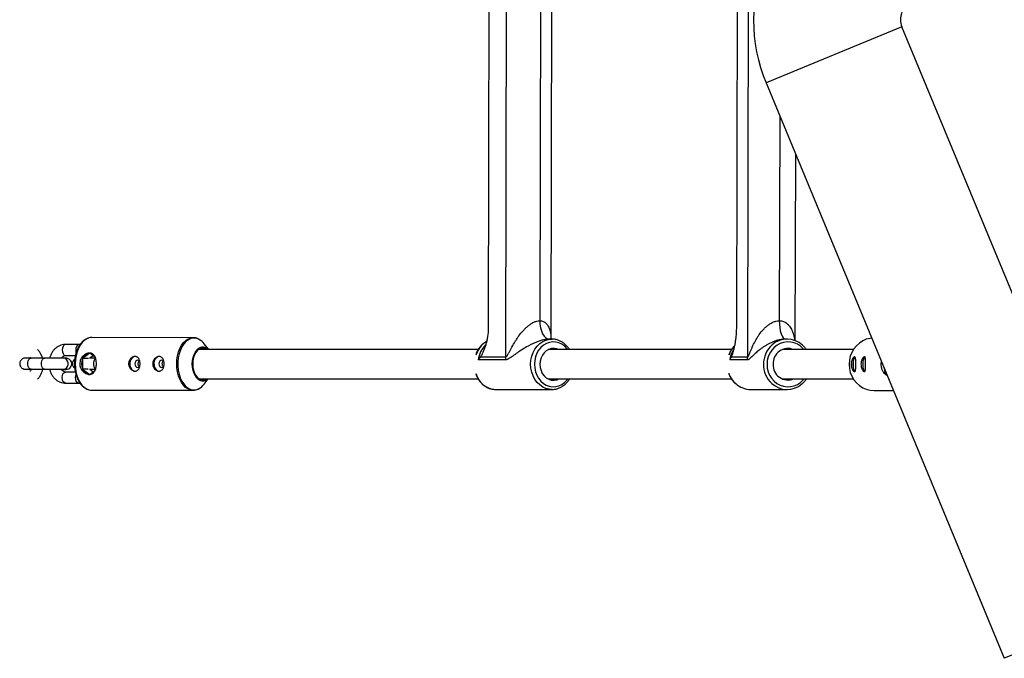
# Model space of a CAD drawing. Units: millimetres. Extents: x -3125 to 3095, y -2844 to 2845.
# Drawn here: x -1858 to -1322, y -347 to 0 of the extents above; entities that cross this region are included whole.
import ezdxf

# ---------------------------------------------------------------- set-up
doc = ezdxf.new("R2010")
doc.units = ezdxf.units.MM

msp = doc.modelspace()

# ---------------------------------------------------------------- linework, layer by layer
at = {"color": 7, "linetype": 'Continuous', "lineweight": 25}
for p, q in [((-1592.97, -183.41), (-1592.26, 183.47)), ((-1461.32, -183.41), (-1460.52, 183.47)), ((-1568.32, -173.68), (-1567.65, 173.52)), ((-1601.89, 167.94), (-1602.54, -167.89)), ((-1466.76, 167.94), (-1467.49, -167.89)), ((-1573.88, 163.8), (-1574.52, -163.8)), ((-1377.39, -3.83), (-1451.3, -34.44)), ((-1252.85, -304.51), (-1377.39, -3.83)), ((-1451.3, -34.44), (-1321.64, -347.48)), ((-1435.43, -174.65), (-1435.2, -73.31)), ((-1825.3, -176.74), (-1832.58, -176.72)), ((-1763.13, -173.03), (-1818.36, -172.95)), ((-1754.68, -179.5), (-1757.14, -176.34)), ((-1567.89, -173.8), (-1569.22, -173.8)), ((-1567.89, -173.8), (-1567.73, -173.8)), ((-1439.88, -173.8), (-1440.74, -173.8)), ((-1819.37, -181.4), (-1823.29, -184.29)), ((-1816.62, -183.45), (-1819.37, -181.4)), ((-1607.86, -179.5), (-1760.31, -179.5)), ((-1469.95, -179.5), (-1569.86, -179.5)), ((-1403.81, -179.5), (-1442.44, -179.5)), ((-1844.04, -184.18), (-1851.39, -184.17)), ((-1833.57, -184.22), (-1833.58, -184.22)), ((-1832.6, -182.72), (-1827.22, -182.73)), ((-1823.29, -184.29), (-1823.32, -190.09)), ((-1820.17, -184.32), (-1823.29, -184.29)), ((-1816.27, -184.23), (-1819.56, -184.22)), ((-1817.48, -182.81), (-1819.4, -184.22)), ((-1816.29, -184.16), (-1816.44, -184.23)), ((-1593.1, -185.13), (-1608.04, -185.13)), ((-1606.71, -183.42), (-1592.97, -183.41)), ((-1461.47, -185.13), (-1471.12, -185.13)), ((-1470.21, -183.42), (-1461.32, -183.41)), ((-1851.4, -190.17), (-1844.05, -190.18)), ((-1833.63, -190.22), (-1833.61, -190.22)), ((-1827.23, -191.73), (-1832.66, -191.72)), ((-1823.32, -190.09), (-1819.41, -193)), ((-1820.2, -190.12), (-1823.32, -190.09)), ((-1819.57, -190.22), (-1816.33, -190.23)), ((-1819.42, -190.22), (-1817.54, -191.62)), ((-1819.41, -193), (-1816.57, -190.9)), ((-1816.47, -190.23), (-1816.34, -190.28)), ((-1832.67, -197.72), (-1825.39, -197.74)), ((-1825.39, -197.74), (-1824.79, -197.7)), ((-1759.86, -195.5), (-1607.94, -195.5)), ((-1757.18, -198.34), (-1754.95, -195.5)), ((-1569.86, -195.5), (-1470.03, -195.5)), ((-1442.44, -195.5), (-1403.81, -195.5)), ((-1818.41, -201.55), (-1763.18, -201.63)), ((-1598.45, -201.21), (-1567.88, -201.2)), ((-1567.88, -201.2), (-1568.5, -201.18)), ((-1459.63, -201.21), (-1439.87, -201.2)), ((-1392.55, -201.8), (-1381.98, -201.8)), ((-1279.62, -330.07), (-1321.64, -347.48))]:
    msp.add_line(p, q, dxfattribs=at)
at = {"color": 8, "linetype": 'Continuous', "lineweight": 25}
msp.add_line((-1443.9, -52.33), (-1444.14, -163.8), dxfattribs=at)
at = {"color": 7, "linetype": 'Continuous', "lineweight": 25, "flags": 128}
for points in [[(-1574.52, -163.8), (-1574.42, -165.75), (-1574.12, -167.63), (-1573.63, -169.36), (-1572.97, -170.87), (-1572.16, -172.12), (-1571.24, -173.04), (-1570.23, -173.61), (-1569.19, -173.8)], [(-1444.14, -163.8), (-1444.08, -165.75), (-1443.89, -167.63), (-1443.57, -169.36), (-1443.14, -170.87), (-1442.62, -172.12), (-1442.03, -173.04), (-1441.38, -173.61), (-1440.71, -173.8)], [(-1393.8, -173.26), (-1394.68, -173.38), (-1396.75, -173.9), (-1398.72, -174.76), (-1400.54, -175.93), (-1402.16, -177.39), (-1403.54, -179.09), (-1404.65, -181.01), (-1405.47, -183.08), (-1405.97, -185.26), (-1406.13, -187.5), (-1405.97, -189.74), (-1405.47, -191.92), (-1404.65, -193.99), (-1403.54, -195.91), (-1402.16, -197.61), (-1400.54, -199.07), (-1398.72, -200.24), (-1396.75, -201.1), (-1394.68, -201.62), (-1392.55, -201.8)], [(-1755.59, -179.5), (-1756.56, -178.93), (-1757.65, -178.66), (-1758.75, -178.74), (-1759.82, -179.17), (-1760.81, -179.94), (-1761.69, -181.01), (-1762.41, -182.34), (-1762.95, -183.87), (-1763.29, -185.55), (-1763.41, -187.3)], [(-1564.3, -179.5), (-1565.23, -179.13), (-1566.69, -178.86), (-1568.17, -178.95), (-1569.6, -179.38), (-1570.93, -180.15), (-1572.11, -181.22), (-1573.07, -182.54), (-1573.79, -184.07), (-1574.24, -185.74), (-1574.39, -187.48)], [(-1834.84, -190.25), (-1834.73, -190.25), (-1833.69, -190.25), (-1832.89, -190.25), (-1832.37, -190.25), (-1832.2, -190.24), (-1832.08, -190.24), (-1831.99, -190.23), (-1831.87, -190.22), (-1831.51, -190.16), (-1830.8, -189.89), (-1830.27, -189.53), (-1829.69, -188.88), (-1829.33, -188.09), (-1829.21, -187.18), (-1829.38, -186.24), (-1829.74, -185.53), (-1830.2, -185.02), (-1830.68, -184.66), (-1831.14, -184.44), (-1831.54, -184.32), (-1831.83, -184.27), (-1831.96, -184.25), (-1832.03, -184.25), (-1832.09, -184.24), (-1832.16, -184.24), (-1832.33, -184.24), (-1832.81, -184.23), (-1833.57, -184.22), (-1833.57, -184.22)], [(-1794.51, -183.24), (-1795.43, -183.41), (-1796.27, -183.93), (-1796.95, -184.74), (-1797.42, -185.77), (-1797.63, -186.93), (-1797.57, -188.12), (-1797.23, -189.23), (-1796.66, -190.17), (-1795.89, -190.84), (-1795, -191.19), (-1794.55, -191.24)], [(-1794.51, -183.29), (-1795.42, -183.46), (-1796.25, -183.97), (-1796.92, -184.77), (-1797.39, -185.79), (-1797.59, -186.94), (-1797.53, -188.11), (-1797.2, -189.21), (-1796.63, -190.13), (-1795.87, -190.79), (-1795, -191.14), (-1794.31, -191.18)], [(-1793.3, -185.25), (-1793.89, -185.4), (-1794.4, -185.83), (-1794.74, -186.48), (-1794.86, -187.24), (-1794.75, -188.01), (-1794.41, -188.66), (-1793.91, -189.09), (-1793.31, -189.25), (-1792.71, -189.09), (-1792.21, -188.66), (-1792.2, -188.66)], [(-1792.2, -185.83), (-1792.7, -185.4), (-1793.3, -185.25)], [(-1781.41, -183.26), (-1782.33, -183.43), (-1783.17, -183.95), (-1783.86, -184.76), (-1784.33, -185.79), (-1784.54, -186.95), (-1784.47, -188.14), (-1784.14, -189.25), (-1783.56, -190.19), (-1782.8, -190.86), (-1781.91, -191.21), (-1781.46, -191.26)], [(-1781.41, -183.31), (-1782.32, -183.48), (-1783.15, -183.99), (-1783.83, -184.79), (-1784.29, -185.81), (-1784.5, -186.96), (-1784.43, -188.13), (-1784.1, -189.23), (-1783.53, -190.15), (-1782.78, -190.81), (-1781.9, -191.16), (-1781.22, -191.2)], [(-1780.2, -185.27), (-1780.8, -185.42), (-1781.3, -185.85), (-1781.64, -186.5), (-1781.77, -187.26), (-1781.65, -188.03), (-1781.32, -188.68), (-1780.81, -189.11), (-1780.22, -189.27), (-1779.62, -189.11), (-1779.11, -188.68), (-1779.11, -188.68)], [(-1779.1, -185.85), (-1779.6, -185.42), (-1780.2, -185.27)], [(-1763.41, -187.3), (-1763.3, -189.05), (-1762.98, -190.74), (-1762.45, -192.28), (-1761.73, -193.62), (-1760.87, -194.7), (-1759.88, -195.49), (-1758.81, -195.94), (-1757.71, -196.03), (-1756.62, -195.77), (-1756.07, -195.5)], [(-1574.39, -187.48), (-1574.25, -189.22), (-1573.81, -190.89), (-1573.09, -192.42), (-1572.13, -193.75), (-1570.96, -194.83), (-1569.64, -195.6), (-1568.2, -196.05), (-1566.73, -196.14), (-1565.26, -195.88), (-1564.3, -195.5)], [(-1402.76, -183.5), (-1403.04, -183.6), (-1403.39, -184.04), (-1403.68, -184.78), (-1403.89, -185.76), (-1404, -186.9), (-1404, -188.1), (-1403.89, -189.24), (-1403.68, -190.22), (-1403.39, -190.96), (-1403.17, -191.28)], [(-1402.91, -183.58), (-1403.03, -183.65), (-1403.38, -184.08), (-1403.67, -184.81), (-1403.87, -185.79), (-1403.98, -186.91), (-1403.98, -188.09), (-1403.87, -189.21), (-1403.67, -190.19), (-1403.38, -190.92), (-1403.03, -191.35), (-1402.89, -191.43)], [(-1397.45, -183.5), (-1397.72, -183.6), (-1398.07, -184.04), (-1398.36, -184.78), (-1398.57, -185.76), (-1398.68, -186.9), (-1398.68, -188.1), (-1398.57, -189.24), (-1398.36, -190.22), (-1398.07, -190.96), (-1397.86, -191.28)], [(-1397.6, -183.58), (-1397.72, -183.65), (-1398.06, -184.08), (-1398.35, -184.81), (-1398.56, -185.79), (-1398.67, -186.91), (-1398.67, -188.09), (-1398.56, -189.21), (-1398.35, -190.19), (-1398.06, -190.92), (-1397.72, -191.35), (-1397.58, -191.43)], [(-1387.12, -189.39), (-1387.09, -189.67), (-1386.87, -190.97), (-1386.55, -192.05), (-1386.16, -192.84), (-1385.72, -193.3), (-1385.47, -193.39)], [(-1386.57, -190.73), (-1386.28, -191.58), (-1386.02, -192.06)]]:
    msp.add_lwpolyline(points, dxfattribs=at)
at = {"color": 8, "linetype": 'Continuous', "lineweight": 25, "flags": 128}
for points in [[(-1832.58, -176.72), (-1832.88, -176.76), (-1833.46, -177.11), (-1833.94, -177.78), (-1834.25, -178.68), (-1834.36, -179.7)], [(-1818.36, -172.95), (-1819.73, -173.11), (-1821.1, -173.63), (-1822.4, -174.48), (-1823.61, -175.64), (-1824.68, -177.09), (-1825.6, -178.79), (-1826.34, -180.7), (-1826.89, -182.77), (-1827.23, -184.95), (-1827.34, -187.18), (-1827.24, -189.42), (-1826.92, -191.6), (-1826.39, -193.68), (-1825.67, -195.6), (-1824.76, -197.31), (-1823.7, -198.78), (-1822.5, -199.96), (-1821.21, -200.83), (-1819.84, -201.36), (-1818.44, -201.55), (-1818.41, -201.55)], [(-1825.3, -176.74), (-1825.6, -176.78), (-1826.18, -177.13), (-1826.65, -177.8), (-1826.97, -178.7), (-1827.08, -179.72)], [(-1772.11, -187.27), (-1771.99, -185.03), (-1771.66, -182.85), (-1771.11, -180.78), (-1770.37, -178.87), (-1769.45, -177.17), (-1768.37, -175.73), (-1767.17, -174.56), (-1765.87, -173.71), (-1764.5, -173.2), (-1763.17, -173.03)], [(-1760.17, -173.82), (-1761.56, -173.36), (-1762.98, -173.25), (-1764.39, -173.52), (-1765.75, -174.14), (-1767.04, -175.1), (-1768.21, -176.38), (-1769.25, -177.94), (-1770.11, -179.75), (-1770.77, -181.75), (-1771.23, -183.9), (-1771.47, -186.14), (-1771.48, -188.4), (-1771.26, -190.64), (-1770.82, -192.8), (-1770.16, -194.81), (-1769.32, -196.63), (-1768.3, -198.21), (-1767.14, -199.5), (-1765.86, -200.48), (-1764.49, -201.13), (-1763.09, -201.41), (-1761.67, -201.33), (-1760.27, -200.89), (-1760.11, -200.81)], [(-1579.46, -187.47), (-1579.31, -185.27), (-1578.86, -183.13), (-1578.12, -181.1), (-1577.12, -179.24), (-1575.88, -177.6), (-1574.44, -176.21), (-1572.82, -175.11), (-1571.08, -174.33), (-1569.25, -173.9), (-1567.89, -173.8)], [(-1559.3, -179.5), (-1559.62, -179.08), (-1560.93, -177.71), (-1562.42, -176.62), (-1564.04, -175.84), (-1565.75, -175.4), (-1567.49, -175.31), (-1569.23, -175.57), (-1570.9, -176.17), (-1572.47, -177.1), (-1573.88, -178.32), (-1575.09, -179.81), (-1576.07, -181.52), (-1576.8, -183.41), (-1577.24, -185.41), (-1577.39, -187.47)], [(-1430.71, -179.5), (-1431.07, -179.08), (-1432.53, -177.71), (-1434.18, -176.62), (-1435.98, -175.84), (-1437.87, -175.4), (-1439.81, -175.31), (-1441.74, -175.57), (-1443.6, -176.17), (-1445.33, -177.1), (-1446.9, -178.32), (-1448.24, -179.81), (-1449.34, -181.52), (-1450.14, -183.41), (-1450.63, -185.41), (-1450.8, -187.47)], [(-1834.36, -179.7), (-1834.26, -180.73), (-1833.96, -181.64), (-1833.49, -182.31), (-1832.91, -182.67), (-1832.6, -182.72)], [(-1827.08, -179.72), (-1826.98, -180.75), (-1826.85, -181.23)], [(-1760.47, -195.55), (-1761.06, -195), (-1761.93, -193.84), (-1762.64, -192.44), (-1763.17, -190.84), (-1763.49, -189.1), (-1763.6, -187.3), (-1763.48, -185.5), (-1763.14, -183.77), (-1762.6, -182.17), (-1761.88, -180.78), (-1761, -179.64), (-1760.56, -179.22)], [(-1851.4, -190.17), (-1851.41, -190.17), (-1852, -189.98), (-1852.52, -189.45), (-1852.91, -188.65), (-1853.11, -187.67), (-1853.11, -186.63), (-1852.9, -185.65), (-1852.51, -184.86), (-1851.98, -184.34), (-1851.39, -184.17), (-1851.39, -184.17)], [(-1844.05, -190.18), (-1844.06, -190.18), (-1844.65, -189.99), (-1845.17, -189.47), (-1845.56, -188.67), (-1845.76, -187.69), (-1845.75, -186.64), (-1845.54, -185.67), (-1845.15, -184.87), (-1844.63, -184.35), (-1844.03, -184.18), (-1844.03, -184.18)], [(-1833.63, -190.22), (-1833.61, -190.22), (-1832.78, -190.04), (-1832.04, -189.52), (-1831.49, -188.73), (-1831.2, -187.75), (-1831.19, -186.71), (-1831.48, -185.73), (-1832.02, -184.93), (-1832.75, -184.41), (-1833.59, -184.22), (-1833.59, -184.22)], [(-1833.61, -190.22), (-1833.6, -190.22), (-1832.76, -190.04), (-1832.03, -189.52), (-1831.48, -188.73), (-1831.18, -187.75), (-1831.18, -186.71), (-1831.47, -185.73), (-1832.01, -184.93), (-1832.74, -184.41), (-1833.58, -184.22), (-1833.58, -184.22)], [(-1816.23, -184.39), (-1816.25, -184.4), (-1816.79, -184.92), (-1817.2, -185.72), (-1817.42, -186.69), (-1817.42, -187.73), (-1817.21, -188.72), (-1816.81, -189.52), (-1816.27, -190.04), (-1816.27, -190.04)], [(-1763.14, -201.63), (-1763.21, -201.63), (-1764.61, -201.45), (-1765.97, -200.91), (-1767.27, -200.04), (-1768.46, -198.86), (-1769.53, -197.4), (-1770.43, -195.68), (-1771.16, -193.77), (-1771.69, -191.69), (-1772.01, -189.5), (-1772.11, -187.27)], [(-1568.5, -201.18), (-1569.3, -201.1), (-1571.13, -200.65), (-1572.87, -199.86), (-1574.48, -198.76), (-1575.92, -197.36), (-1577.16, -195.7), (-1578.15, -193.84), (-1578.87, -191.81), (-1579.32, -189.66), (-1579.46, -187.47)], [(-1577.39, -187.47), (-1577.25, -189.53), (-1576.81, -191.54), (-1576.09, -193.42), (-1575.12, -195.14), (-1573.91, -196.64), (-1572.51, -197.87), (-1570.95, -198.81), (-1569.28, -199.42), (-1567.54, -199.69), (-1565.79, -199.6), (-1564.08, -199.17), (-1562.46, -198.41), (-1560.97, -197.33), (-1559.65, -195.96), (-1559.3, -195.5)], [(-1450.8, -187.47), (-1450.64, -189.53), (-1450.16, -191.54), (-1449.36, -193.42), (-1448.28, -195.14), (-1446.94, -196.64), (-1445.38, -197.87), (-1443.65, -198.81), (-1441.79, -199.42), (-1439.87, -199.69), (-1437.93, -199.6), (-1436.03, -199.17), (-1434.22, -198.41), (-1432.57, -197.33), (-1431.11, -195.96), (-1430.71, -195.5)], [(-1834.44, -194.7), (-1834.32, -193.68), (-1834.01, -192.78), (-1833.54, -192.11), (-1832.96, -191.76), (-1832.66, -191.72)], [(-1832.67, -197.72), (-1832.99, -197.67), (-1833.56, -197.31), (-1834.03, -196.64), (-1834.33, -195.73), (-1834.44, -194.7)], [(-1827.15, -194.72), (-1827.04, -193.7), (-1826.89, -193.17)], [(-1825.39, -197.74), (-1825.7, -197.69), (-1826.28, -197.33), (-1826.75, -196.66), (-1827.05, -195.75), (-1827.15, -194.72)]]:
    msp.add_lwpolyline(points, dxfattribs=at)
at = {"color": 7, "linetype": 'Continuous', "lineweight": 25}
for centre, radius, start, end in [((-1368.16, 0), 90, 157.5, 202.5), ((-1368.16, 0), 10, 157.5, 202.5), ((-1763.89, -181.35), 8.4, 36.5849, 63.7305), ((-1439.87, -186.12), 12.3, 46.9499, 131.4505), ((-1819.1, -185.88), 4.49, 93.4617, 159.32), ((-1757.79, -182.26), 4.11, 42.1347, 132.2985), ((-1439.3, -187.1), 8.18, 68.2759, 182.6306), ((-1816.7, -187.22), 7.21, 156.0782, 203.4792), ((-1604.76, -183.39), 11.78, 351.5425, 359.8966), ((-1471.96, -183.39), 10.64, 350.6163, 359.8778), ((-1439.29, -187.89), 8.19, 177.1148, 291.6825), ((-1819.13, -188.55), 4.46, 200.2758, 266.4017), ((-1757.82, -192.49), 4.05, 229.0647, 312.0363), ((-1459.58, -188.82), 12.39, 228.0879, 269.7826), ((-1439.87, -188.9), 12.29, 227.0603, 310.8564), ((-1764.12, -193.07), 8.72, 297.3968, 322.7747)]:
    msp.add_arc(centre, radius, start, end, dxfattribs=at)
at = {"color": 8, "linetype": 'Continuous', "lineweight": 25}
for centre, radius, start, end in [((-1596.65, -186.44), 13.18, 121.5869, 162.6827), ((-1593.93, -186.99), 14.23, 135.3452, 172.4974), ((-1458.63, -187.26), 13.82, 136.6858, 160.2301), ((-1457.1, -187.42), 14.21, 148.7068, 170.7142), ((-1438.71, -187.38), 14.02, 131.5968, 180.3379), ((-1438.68, -187.61), 14.05, 179.4311, 227.0956), ((-1597.82, -189.4), 11.83, 195.0245, 266.9672), ((-1458.74, -187.83), 13.7, 199.4989, 228.2232)]:
    msp.add_arc(centre, radius, start, end, dxfattribs=at)
at = {"color": 7, "linetype": 'Continuous', "lineweight": 25}
for points, knots in [([(-1592.97, -183.41), (-1592.89, -183.41), (-1592.8, -183.39), (-1592.63, -183.28), (-1592.55, -183.21), (-1592.4, -183.05), (-1592.32, -182.95), (-1592.17, -182.75), (-1592.1, -182.65), (-1591.89, -182.32), (-1591.76, -182.09), (-1591.49, -181.62), (-1591.36, -181.37), (-1590.97, -180.63), (-1590.7, -180.13), (-1590.17, -179.12), (-1589.89, -178.61), (-1589.06, -177.08), (-1588.47, -176.06), (-1587.53, -174.55), (-1587.2, -174.05), (-1586.53, -173.05), (-1586.18, -172.55), (-1585.1, -171.08), (-1584.34, -170.13), (-1583.11, -168.76), (-1582.68, -168.32), (-1581.79, -167.45), (-1581.33, -167.03), (-1580.38, -166.25), (-1579.89, -165.88), (-1579.13, -165.37), (-1578.87, -165.21), (-1578.34, -164.9), (-1578.07, -164.76), (-1577.52, -164.5), (-1577.25, -164.38), (-1576.7, -164.18), (-1576.43, -164.09), (-1575.6, -163.88), (-1575.05, -163.8), (-1574.52, -163.8)], [0, 0, 0, 0, 0.015625, 0.015625, 0.03125, 0.03125, 0.046875, 0.046875, 0.0625, 0.0625, 0.09375, 0.09375, 0.125, 0.125, 0.1875, 0.1875, 0.25, 0.25, 0.375, 0.375, 0.4375, 0.4375, 0.5, 0.5, 0.625, 0.625, 0.6875, 0.6875, 0.75, 0.75, 0.8125, 0.8125, 0.84375, 0.84375, 0.875, 0.875, 0.90625, 0.90625, 0.9375, 0.9375, 1, 1, 1, 1]), ([(-1461.32, -183.41), (-1461.27, -183.41), (-1461.21, -183.39), (-1461.1, -183.28), (-1461.04, -183.21), (-1460.93, -183.05), (-1460.88, -182.95), (-1460.78, -182.75), (-1460.73, -182.65), (-1460.58, -182.32), (-1460.48, -182.09), (-1460.28, -181.62), (-1460.18, -181.37), (-1459.88, -180.63), (-1459.67, -180.13), (-1459.24, -179.12), (-1459.02, -178.61), (-1458.33, -177.08), (-1457.83, -176.06), (-1457.01, -174.55), (-1456.73, -174.05), (-1456.13, -173.05), (-1455.82, -172.55), (-1454.84, -171.08), (-1454.13, -170.13), (-1452.96, -168.76), (-1452.55, -168.32), (-1451.69, -167.45), (-1451.24, -167.03), (-1450.3, -166.25), (-1449.81, -165.88), (-1449.03, -165.37), (-1448.77, -165.21), (-1448.22, -164.9), (-1447.94, -164.76), (-1447.38, -164.5), (-1447.09, -164.38), (-1446.51, -164.18), (-1446.22, -164.09), (-1445.33, -163.88), (-1444.73, -163.8), (-1444.14, -163.8)], [0, 0, 0, 0, 0.015625, 0.015625, 0.03125, 0.03125, 0.046875, 0.046875, 0.0625, 0.0625, 0.09375, 0.09375, 0.125, 0.125, 0.1875, 0.1875, 0.25, 0.25, 0.375, 0.375, 0.4375, 0.4375, 0.5, 0.5, 0.625, 0.625, 0.6875, 0.6875, 0.75, 0.75, 0.8125, 0.8125, 0.84375, 0.84375, 0.875, 0.875, 0.90625, 0.90625, 0.9375, 0.9375, 1, 1, 1, 1]), ([(-1602.54, -167.89), (-1602.54, -169.4), (-1602.66, -170.86), (-1602.93, -172.66), (-1602.99, -173.02), (-1603.13, -173.73), (-1603.2, -174.08), (-1603.42, -175.11), (-1603.59, -175.78), (-1603.96, -177.09), (-1604.16, -177.72), (-1604.6, -178.97), (-1604.83, -179.58), (-1605.32, -180.77), (-1605.57, -181.34), (-1605.98, -182.16), (-1606.12, -182.42), (-1606.41, -182.94), (-1606.56, -183.19), (-1606.71, -183.42)], [0, 0, 0, 0, 0.25, 0.25, 0.3125, 0.3125, 0.375, 0.375, 0.5, 0.5, 0.625, 0.625, 0.75, 0.75, 0.875, 0.875, 0.9375, 0.9375, 1, 1, 1, 1]), ([(-1467.49, -167.89), (-1467.5, -169.4), (-1467.58, -170.86), (-1467.75, -172.66), (-1467.79, -173.02), (-1467.88, -173.73), (-1467.93, -174.08), (-1468.07, -175.11), (-1468.18, -175.78), (-1468.42, -177.09), (-1468.56, -177.72), (-1468.84, -178.97), (-1468.99, -179.58), (-1469.3, -180.77), (-1469.47, -181.34), (-1469.73, -182.16), (-1469.82, -182.42), (-1470.01, -182.94), (-1470.11, -183.19), (-1470.21, -183.42)], [0, 0, 0, 0, 0.25, 0.25, 0.3125, 0.3125, 0.375, 0.375, 0.5, 0.5, 0.625, 0.625, 0.75, 0.75, 0.875, 0.875, 0.9375, 0.9375, 1, 1, 1, 1]), ([(-1832.58, -176.72), (-1832.93, -176.73), (-1833.81, -176.76), (-1835.18, -177.1), (-1836.64, -177.75), (-1837.97, -178.68), (-1839.15, -179.86), (-1840.13, -181.26), (-1840.87, -182.73), (-1841.15, -183.77), (-1841.28, -184.24)], [0, 0, 0, 0, 0.087628, 0.21902, 0.350339, 0.482556, 0.616379, 0.752048, 0.889388, 1, 1, 1, 1]), ([(-1818.35, -172.96), (-1818.39, -172.96), (-1818.9, -172.9), (-1819.89, -173.1), (-1821.24, -173.57), (-1822.53, -174.36), (-1823.72, -175.43), (-1824.8, -176.76), (-1825.74, -178.34), (-1826.52, -180.11), (-1827.12, -182.04), (-1827.52, -184.08), (-1827.73, -186.19), (-1827.73, -188.33), (-1827.52, -190.44), (-1827.12, -192.48), (-1826.52, -194.41), (-1825.74, -196.19), (-1824.79, -197.78), (-1823.69, -199.13), (-1822.45, -200.22), (-1821.11, -200.99), (-1819.78, -201.46), (-1818.89, -201.51), (-1818.48, -201.53)], [0, 0, 0, 0, 0.004464, 0.050372, 0.0962, 0.142447, 0.189419, 0.237064, 0.28513, 0.333369, 0.381606, 0.429797, 0.477949, 0.526087, 0.574246, 0.62245, 0.670737, 0.719137, 0.76766, 0.816261, 0.864748, 0.912815, 0.960126, 1, 1, 1, 1]), ([(-1824.75, -176.77), (-1824.77, -176.76), (-1824.95, -176.73), (-1825.13, -176.74), (-1825.3, -176.74)], [0, 0, 0, 0, 0.095602, 1, 1, 1, 1]), ([(-1760.38, -173.67), (-1760.4, -173.66), (-1760.86, -173.39), (-1761.81, -173.13), (-1762.73, -173.07), (-1763.17, -173.04)], [0, 0, 0, 0, 0.027077, 0.533469, 1, 1, 1, 1]), ([(-1603.48, -175.14), (-1603.9, -175.38), (-1604.85, -175.92), (-1606.18, -177.08), (-1607.45, -178.55), (-1608.48, -180.15), (-1608.97, -181.32), (-1609.2, -181.86)], [0, 0, 0, 0, 0.165497, 0.379884, 0.595232, 0.811455, 1, 1, 1, 1]), ([(-1569.19, -173.8), (-1569.76, -173.8), (-1570.38, -173.85), (-1571.31, -173.99), (-1571.63, -174.04), (-1572.27, -174.17), (-1572.59, -174.25), (-1573.24, -174.41), (-1573.57, -174.51), (-1574.2, -174.7), (-1574.52, -174.8), (-1575.45, -175.12), (-1576.06, -175.35), (-1577.26, -175.85), (-1577.85, -176.11), (-1579, -176.65), (-1579.55, -176.92), (-1581.17, -177.77), (-1582.2, -178.36), (-1584.17, -179.56), (-1585.1, -180.17), (-1586.87, -181.38), (-1587.72, -181.99), (-1588.94, -182.87), (-1589.34, -183.16), (-1590.12, -183.72), (-1590.5, -183.99), (-1591.26, -184.48), (-1591.63, -184.7), (-1592.19, -184.95), (-1592.38, -185.01), (-1592.74, -185.1), (-1592.92, -185.13), (-1593.1, -185.13)], [0, 0, 0, 0, 0.0625, 0.0625, 0.09375, 0.09375, 0.125, 0.125, 0.15625, 0.15625, 0.1875, 0.1875, 0.25, 0.25, 0.3125, 0.3125, 0.375, 0.375, 0.5, 0.5, 0.625, 0.625, 0.75, 0.75, 0.8125, 0.8125, 0.875, 0.875, 0.9375, 0.9375, 0.96875, 0.96875, 1, 1, 1, 1]), ([(-1568.21, -173.8), (-1568.26, -173.75), (-1568.39, -173.62), (-1568.44, -173.48), (-1568.43, -173.52), (-1568.43, -173.52)], [0, 0, 0, 0, 0.424979, 0.978863, 1, 1, 1, 1]), ([(-1558.31, -179.5), (-1558.62, -179.03), (-1559.3, -177.99), (-1560.59, -176.66), (-1562.1, -175.49), (-1563.75, -174.6), (-1565.5, -174.04), (-1566.84, -173.79), (-1567.58, -173.82), (-1567.72, -173.83)], [0, 0, 0, 0, 0.141002, 0.30666, 0.471818, 0.636258, 0.799841, 0.962591, 1, 1, 1, 1]), ([(-1440.71, -173.8), (-1441.34, -173.8), (-1442, -173.85), (-1442.98, -173.99), (-1443.31, -174.04), (-1443.96, -174.17), (-1444.28, -174.25), (-1444.93, -174.41), (-1445.25, -174.51), (-1445.87, -174.7), (-1446.18, -174.8), (-1447.08, -175.12), (-1447.65, -175.35), (-1448.76, -175.85), (-1449.31, -176.11), (-1450.34, -176.65), (-1450.83, -176.92), (-1452.26, -177.77), (-1453.14, -178.36), (-1454.79, -179.56), (-1455.55, -180.17), (-1456.96, -181.38), (-1457.62, -181.99), (-1458.54, -182.87), (-1458.84, -183.16), (-1459.41, -183.72), (-1459.69, -183.99), (-1460.23, -184.48), (-1460.49, -184.7), (-1460.86, -184.95), (-1460.99, -185.01), (-1461.23, -185.1), (-1461.35, -185.13), (-1461.47, -185.13)], [0, 0, 0, 0, 0.0625, 0.0625, 0.09375, 0.09375, 0.125, 0.125, 0.15625, 0.15625, 0.1875, 0.1875, 0.25, 0.25, 0.3125, 0.3125, 0.375, 0.375, 0.5, 0.5, 0.625, 0.625, 0.75, 0.75, 0.8125, 0.8125, 0.875, 0.875, 0.9375, 0.9375, 0.96875, 0.96875, 1, 1, 1, 1]), ([(-1845.19, -184.18), (-1845.31, -183.73), (-1845.6, -182.7), (-1846.37, -181.24), (-1847.17, -180.06), (-1847.76, -179.53), (-1847.93, -179.37)], [0, 0, 0, 0, 0.237717, 0.55576, 0.874139, 1, 1, 1, 1]), ([(-1819.54, -181.4), (-1819.23, -181.4), (-1818.95, -181.44), (-1818.41, -181.59), (-1818.15, -181.7), (-1817.68, -181.99), (-1817.47, -182.17), (-1817.17, -182.49), (-1817.08, -182.6), (-1816.9, -182.84), (-1816.82, -182.97), (-1816.58, -183.36), (-1816.45, -183.65), (-1816.21, -184.28), (-1816.12, -184.61), (-1816, -185.14), (-1815.97, -185.32), (-1815.91, -185.68), (-1815.88, -185.87), (-1815.82, -186.43), (-1815.81, -186.81), (-1815.81, -187.58), (-1815.83, -187.97), (-1815.91, -188.71), (-1815.97, -189.08), (-1816.14, -189.79), (-1816.24, -190.12), (-1816.47, -190.74), (-1816.61, -191.04), (-1816.93, -191.57), (-1817.11, -191.81), (-1817.4, -192.12), (-1817.51, -192.22), (-1817.73, -192.4), (-1817.84, -192.48), (-1818.19, -192.7), (-1818.44, -192.81), (-1818.99, -192.96), (-1819.28, -193), (-1819.72, -193), (-1819.88, -192.99), (-1820.18, -192.95), (-1820.34, -192.92), (-1820.81, -192.81), (-1821.12, -192.7), (-1821.59, -192.48), (-1821.74, -192.39), (-1822.05, -192.21), (-1822.19, -192.12), (-1822.63, -191.8), (-1822.91, -191.56), (-1823.42, -191.03), (-1823.65, -190.74), (-1823.96, -190.27), (-1824.06, -190.11), (-1824.24, -189.77), (-1824.33, -189.6), (-1824.55, -189.07), (-1824.66, -188.71), (-1824.81, -187.96), (-1824.85, -187.57), (-1824.85, -186.81), (-1824.81, -186.43), (-1824.65, -185.67), (-1824.53, -185.31), (-1824.23, -184.61), (-1824.05, -184.27), (-1823.63, -183.64), (-1823.39, -183.36), (-1823, -182.96), (-1822.87, -182.83), (-1822.59, -182.59), (-1822.45, -182.48), (-1822.01, -182.17), (-1821.71, -181.99), (-1821.09, -181.7), (-1820.77, -181.59), (-1820.15, -181.44), (-1819.84, -181.4), (-1819.54, -181.4)], [0, 0, 0, 0, 0.03125, 0.03125, 0.0625, 0.0625, 0.09375, 0.09375, 0.109375, 0.109375, 0.125, 0.125, 0.15625, 0.15625, 0.1875, 0.1875, 0.203125, 0.203125, 0.21875, 0.21875, 0.25, 0.25, 0.28125, 0.28125, 0.3125, 0.3125, 0.34375, 0.34375, 0.375, 0.375, 0.40625, 0.40625, 0.421875, 0.421875, 0.4375, 0.4375, 0.46875, 0.46875, 0.5, 0.5, 0.515625, 0.515625, 0.53125, 0.53125, 0.5625, 0.5625, 0.578125, 0.578125, 0.59375, 0.59375, 0.625, 0.625, 0.65625, 0.65625, 0.671875, 0.671875, 0.6875, 0.6875, 0.71875, 0.71875, 0.75, 0.75, 0.78125, 0.78125, 0.8125, 0.8125, 0.84375, 0.84375, 0.875, 0.875, 0.890625, 0.890625, 0.90625, 0.90625, 0.9375, 0.9375, 0.96875, 0.96875, 1, 1, 1, 1]), ([(-1468.57, -177.64), (-1468.84, -177.91), (-1469.59, -178.65), (-1470.56, -180.1), (-1471.29, -181.39), (-1471.54, -182.14), (-1471.57, -182.24)], [0, 0, 0, 0, 0.206054, 0.575347, 0.945167, 1, 1, 1, 1]), ([(-1429.39, -179.5), (-1429.7, -179.05), (-1430.29, -178.2), (-1431.04, -177.51), (-1431.4, -177.18)], [0, 0, 0, 0, 0.525945, 1, 1, 1, 1]), ([(-1851.39, -184.17), (-1851.61, -184.16), (-1852.23, -184.16), (-1853.11, -184.16), (-1853.92, -184.16), (-1854.34, -184.17), (-1854.54, -184.17), (-1854.63, -184.17), (-1854.75, -184.18), (-1854.95, -184.19), (-1855.38, -184.27), (-1855.94, -184.48), (-1856.57, -184.9), (-1857.1, -185.51), (-1857.48, -186.32), (-1857.6, -187.24), (-1857.44, -188.13), (-1857.06, -188.87), (-1856.6, -189.39), (-1856.12, -189.75), (-1855.65, -189.97), (-1855.26, -190.09), (-1854.97, -190.15), (-1854.8, -190.16), (-1854.72, -190.17), (-1854.65, -190.17), (-1854.57, -190.17), (-1854.39, -190.18), (-1854.18, -190.18), (-1853.9, -190.18), (-1853.88, -190.18)], [0, 0, 0, 0, 0.042486, 0.123709, 0.205154, 0.28703, 0.329028, 0.355059, 0.364274, 0.372469, 0.39259, 0.432369, 0.466329, 0.512209, 0.557897, 0.606442, 0.656848, 0.698787, 0.735118, 0.76677, 0.793808, 0.815891, 0.832171, 0.840718, 0.846744, 0.854795, 0.870686, 0.914425, 0.993276, 1, 1, 1, 1]), ([(-1852.11, -183.64), (-1851.97, -183.77), (-1851.82, -183.9), (-1851.69, -184.14), (-1851.67, -184.16)], [0, 0, 0, 0, 0.893379, 1, 1, 1, 1]), ([(-1833.58, -184.22), (-1833.74, -184.22), (-1834.22, -184.22), (-1835.19, -184.21), (-1836.52, -184.21), (-1837.99, -184.2), (-1839.53, -184.19), (-1841.07, -184.19), (-1842.54, -184.18), (-1843.5, -184.18), (-1843.97, -184.18), (-1844.04, -184.18)], [0, 0, 0, 0, 0.06852, 0.199684, 0.330778, 0.461762, 0.592702, 0.723629, 0.854561, 0.978726, 1, 1, 1, 1]), ([(-1834.84, -184.25), (-1834.74, -184.08), (-1834.46, -183.62), (-1833.91, -183.15), (-1833.25, -182.78), (-1832.83, -182.74), (-1832.6, -182.72)], [0, 0, 0, 0, 0.1555072, 0.4113427, 0.6761588, 1, 1, 1, 1]), ([(-1827.55, -184.78), (-1827.67, -184.86), (-1828.02, -185.1), (-1828.46, -185.68), (-1828.81, -186.5), (-1828.89, -187.43), (-1828.69, -188.3), (-1828.3, -188.99), (-1827.91, -189.44), (-1827.64, -189.61), (-1827.56, -189.66)], [0, 0, 0, 0, 0.0727758, 0.2203972, 0.3739385, 0.5350558, 0.6973446, 0.8332475, 0.9513252, 1, 1, 1, 1]), ([(-1794.78, -183.23), (-1794.57, -183.23), (-1794.37, -183.26), (-1793.99, -183.36), (-1793.81, -183.44), (-1793.46, -183.64), (-1793.31, -183.77), (-1793.01, -184.06), (-1792.88, -184.22), (-1792.64, -184.59), (-1792.53, -184.79), (-1792.35, -185.23), (-1792.28, -185.46), (-1792.15, -185.94), (-1792.11, -186.19), (-1792.05, -186.71), (-1792.03, -186.97), (-1792.03, -187.5), (-1792.05, -187.76), (-1792.12, -188.28), (-1792.16, -188.53), (-1792.29, -189.01), (-1792.37, -189.24), (-1792.55, -189.68), (-1792.66, -189.88), (-1792.9, -190.25), (-1793.04, -190.41), (-1793.33, -190.7), (-1793.49, -190.83), (-1793.84, -191.03), (-1794.02, -191.11), (-1794.4, -191.21), (-1794.6, -191.23), (-1795.01, -191.23), (-1795.22, -191.21), (-1795.64, -191.1), (-1795.85, -191.03), (-1796.26, -190.83), (-1796.46, -190.7), (-1796.84, -190.41), (-1797.02, -190.24), (-1797.35, -189.88), (-1797.51, -189.67), (-1797.77, -189.24), (-1797.89, -189.01), (-1798.08, -188.52), (-1798.15, -188.27), (-1798.25, -187.76), (-1798.27, -187.49), (-1798.27, -186.96), (-1798.24, -186.7), (-1798.14, -186.19), (-1798.07, -185.93), (-1797.88, -185.45), (-1797.76, -185.22), (-1797.49, -184.79), (-1797.34, -184.59), (-1797, -184.22), (-1796.82, -184.05), (-1796.44, -183.76), (-1796.24, -183.64), (-1795.83, -183.44), (-1795.61, -183.36), (-1795.19, -183.26), (-1794.99, -183.23), (-1794.78, -183.23)], [0, 0, 0, 0, 0.03125, 0.03125, 0.0625, 0.0625, 0.09375, 0.09375, 0.125, 0.125, 0.15625, 0.15625, 0.1875, 0.1875, 0.21875, 0.21875, 0.25, 0.25, 0.28125, 0.28125, 0.3125, 0.3125, 0.34375, 0.34375, 0.375, 0.375, 0.40625, 0.40625, 0.4375, 0.4375, 0.46875, 0.46875, 0.5, 0.5, 0.53125, 0.53125, 0.5625, 0.5625, 0.59375, 0.59375, 0.625, 0.625, 0.65625, 0.65625, 0.6875, 0.6875, 0.71875, 0.71875, 0.75, 0.75, 0.78125, 0.78125, 0.8125, 0.8125, 0.84375, 0.84375, 0.875, 0.875, 0.90625, 0.90625, 0.9375, 0.9375, 0.96875, 0.96875, 1, 1, 1, 1]), ([(-1792.42, -185.62), (-1792.45, -185.64), (-1792.65, -185.76), (-1792.93, -186.16), (-1793.19, -186.78), (-1793.23, -187.46), (-1793.06, -188.11), (-1792.78, -188.6), (-1792.53, -188.79), (-1792.44, -188.87)], [0, 0, 0, 0, 0.031348, 0.206372, 0.383397, 0.557346, 0.728055, 0.900153, 1, 1, 1, 1]), ([(-1781.68, -183.25), (-1781.48, -183.25), (-1781.28, -183.28), (-1780.9, -183.38), (-1780.71, -183.46), (-1780.37, -183.66), (-1780.21, -183.79), (-1779.92, -184.08), (-1779.78, -184.24), (-1779.54, -184.61), (-1779.44, -184.81), (-1779.26, -185.25), (-1779.18, -185.48), (-1779.06, -185.96), (-1779.01, -186.21), (-1778.95, -186.73), (-1778.94, -186.99), (-1778.94, -187.52), (-1778.96, -187.78), (-1779.02, -188.3), (-1779.07, -188.55), (-1779.19, -189.03), (-1779.27, -189.26), (-1779.46, -189.7), (-1779.56, -189.9), (-1779.81, -190.27), (-1779.94, -190.43), (-1780.23, -190.72), (-1780.4, -190.85), (-1780.74, -191.05), (-1780.92, -191.13), (-1781.31, -191.23), (-1781.51, -191.25), (-1781.92, -191.25), (-1782.12, -191.23), (-1782.55, -191.12), (-1782.76, -191.05), (-1783.16, -190.85), (-1783.37, -190.72), (-1783.75, -190.43), (-1783.93, -190.26), (-1784.26, -189.9), (-1784.41, -189.69), (-1784.68, -189.26), (-1784.79, -189.03), (-1784.98, -188.54), (-1785.05, -188.29), (-1785.15, -187.78), (-1785.17, -187.51), (-1785.17, -186.98), (-1785.15, -186.72), (-1785.05, -186.21), (-1784.97, -185.95), (-1784.78, -185.47), (-1784.67, -185.24), (-1784.39, -184.81), (-1784.24, -184.61), (-1783.91, -184.24), (-1783.72, -184.07), (-1783.34, -183.78), (-1783.14, -183.66), (-1782.73, -183.46), (-1782.52, -183.38), (-1782.1, -183.28), (-1781.89, -183.25), (-1781.68, -183.25)], [0, 0, 0, 0, 0.03125, 0.03125, 0.0625, 0.0625, 0.09375, 0.09375, 0.125, 0.125, 0.15625, 0.15625, 0.1875, 0.1875, 0.21875, 0.21875, 0.25, 0.25, 0.28125, 0.28125, 0.3125, 0.3125, 0.34375, 0.34375, 0.375, 0.375, 0.40625, 0.40625, 0.4375, 0.4375, 0.46875, 0.46875, 0.5, 0.5, 0.53125, 0.53125, 0.5625, 0.5625, 0.59375, 0.59375, 0.625, 0.625, 0.65625, 0.65625, 0.6875, 0.6875, 0.71875, 0.71875, 0.75, 0.75, 0.78125, 0.78125, 0.8125, 0.8125, 0.84375, 0.84375, 0.875, 0.875, 0.90625, 0.90625, 0.9375, 0.9375, 0.96875, 0.96875, 1, 1, 1, 1]), ([(-1779.32, -185.64), (-1779.35, -185.66), (-1779.55, -185.78), (-1779.84, -186.18), (-1780.09, -186.8), (-1780.13, -187.48), (-1779.97, -188.13), (-1779.69, -188.62), (-1779.44, -188.81), (-1779.35, -188.89)], [0, 0, 0, 0, 0.031348, 0.206372, 0.383397, 0.557346, 0.728055, 0.900153, 1, 1, 1, 1]), ([(-1402.46, -187.5), (-1402.46, -187.77), (-1402.46, -188.03), (-1402.47, -188.54), (-1402.47, -188.79), (-1402.48, -189.28), (-1402.49, -189.51), (-1402.52, -189.94), (-1402.54, -190.15), (-1402.58, -190.51), (-1402.61, -190.68), (-1402.68, -190.97), (-1402.72, -191.09), (-1402.82, -191.29), (-1402.88, -191.37), (-1403.01, -191.47), (-1403.09, -191.5), (-1403.25, -191.5), (-1403.34, -191.47), (-1403.53, -191.37), (-1403.63, -191.3), (-1403.83, -191.09), (-1403.93, -190.97), (-1404.13, -190.68), (-1404.23, -190.51), (-1404.42, -190.14), (-1404.51, -189.94), (-1404.66, -189.51), (-1404.73, -189.28), (-1404.84, -188.79), (-1404.89, -188.54), (-1404.95, -188.03), (-1404.96, -187.76), (-1404.96, -187.24), (-1404.95, -186.98), (-1404.89, -186.46), (-1404.84, -186.21), (-1404.73, -185.73), (-1404.66, -185.49), (-1404.51, -185.06), (-1404.42, -184.86), (-1404.23, -184.49), (-1404.13, -184.32), (-1403.93, -184.03), (-1403.83, -183.91), (-1403.63, -183.71), (-1403.53, -183.63), (-1403.34, -183.53), (-1403.25, -183.5), (-1403.09, -183.5), (-1403.01, -183.53), (-1402.88, -183.63), (-1402.82, -183.71), (-1402.72, -183.91), (-1402.68, -184.03), (-1402.61, -184.32), (-1402.58, -184.49), (-1402.54, -184.85), (-1402.52, -185.06), (-1402.49, -185.49), (-1402.48, -185.72), (-1402.47, -186.2), (-1402.47, -186.46), (-1402.46, -186.97), (-1402.46, -187.23), (-1402.46, -187.5)], [0, 0, 0, 0, 0.03125, 0.03125, 0.0625, 0.0625, 0.09375, 0.09375, 0.125, 0.125, 0.15625, 0.15625, 0.1875, 0.1875, 0.21875, 0.21875, 0.25, 0.25, 0.28125, 0.28125, 0.3125, 0.3125, 0.34375, 0.34375, 0.375, 0.375, 0.40625, 0.40625, 0.4375, 0.4375, 0.46875, 0.46875, 0.5, 0.5, 0.53125, 0.53125, 0.5625, 0.5625, 0.59375, 0.59375, 0.625, 0.625, 0.65625, 0.65625, 0.6875, 0.6875, 0.71875, 0.71875, 0.75, 0.75, 0.78125, 0.78125, 0.8125, 0.8125, 0.84375, 0.84375, 0.875, 0.875, 0.90625, 0.90625, 0.9375, 0.9375, 0.96875, 0.96875, 1, 1, 1, 1]), ([(-1397.15, -187.5), (-1397.15, -187.77), (-1397.15, -188.03), (-1397.15, -188.54), (-1397.16, -188.79), (-1397.17, -189.28), (-1397.18, -189.51), (-1397.2, -189.94), (-1397.22, -190.15), (-1397.27, -190.51), (-1397.29, -190.68), (-1397.36, -190.97), (-1397.41, -191.09), (-1397.51, -191.29), (-1397.56, -191.37), (-1397.7, -191.47), (-1397.77, -191.5), (-1397.94, -191.5), (-1398.03, -191.47), (-1398.21, -191.37), (-1398.31, -191.3), (-1398.52, -191.09), (-1398.62, -190.97), (-1398.82, -190.68), (-1398.92, -190.51), (-1399.11, -190.14), (-1399.19, -189.94), (-1399.35, -189.51), (-1399.42, -189.28), (-1399.53, -188.79), (-1399.57, -188.54), (-1399.63, -188.03), (-1399.65, -187.76), (-1399.65, -187.24), (-1399.63, -186.98), (-1399.57, -186.46), (-1399.53, -186.21), (-1399.42, -185.73), (-1399.35, -185.49), (-1399.19, -185.06), (-1399.11, -184.86), (-1398.92, -184.49), (-1398.82, -184.32), (-1398.62, -184.03), (-1398.52, -183.91), (-1398.31, -183.71), (-1398.22, -183.63), (-1398.03, -183.53), (-1397.94, -183.5), (-1397.77, -183.5), (-1397.7, -183.53), (-1397.56, -183.63), (-1397.51, -183.71), (-1397.41, -183.91), (-1397.36, -184.03), (-1397.29, -184.32), (-1397.27, -184.49), (-1397.22, -184.85), (-1397.2, -185.06), (-1397.18, -185.49), (-1397.17, -185.72), (-1397.16, -186.2), (-1397.15, -186.46), (-1397.15, -186.97), (-1397.15, -187.23), (-1397.15, -187.5)], [0, 0, 0, 0, 0.03125, 0.03125, 0.0625, 0.0625, 0.09375, 0.09375, 0.125, 0.125, 0.15625, 0.15625, 0.1875, 0.1875, 0.21875, 0.21875, 0.25, 0.25, 0.28125, 0.28125, 0.3125, 0.3125, 0.34375, 0.34375, 0.375, 0.375, 0.40625, 0.40625, 0.4375, 0.4375, 0.46875, 0.46875, 0.5, 0.5, 0.53125, 0.53125, 0.5625, 0.5625, 0.59375, 0.59375, 0.625, 0.625, 0.65625, 0.65625, 0.6875, 0.6875, 0.71875, 0.71875, 0.75, 0.75, 0.78125, 0.78125, 0.8125, 0.8125, 0.84375, 0.84375, 0.875, 0.875, 0.90625, 0.90625, 0.9375, 0.9375, 0.96875, 0.96875, 1, 1, 1, 1]), ([(-1385.62, -193.34), (-1385.66, -193.36), (-1385.86, -193.45), (-1386.47, -193.01), (-1387.32, -192.07), (-1388.14, -190.56), (-1388.62, -188.68), (-1388.71, -187.09), (-1388.53, -186.29), (-1388.48, -186.1)], [0, 0, 0, 0, 0.04313, 0.212606, 0.38577, 0.573241, 0.764721, 0.944232, 1, 1, 1, 1]), ([(-1854.44, -190.17), (-1854.43, -190.17), (-1854.4, -190.17), (-1854.14, -190.16), (-1853.61, -190.16), (-1852.78, -190.16), (-1851.98, -190.16), (-1851.5, -190.17), (-1851.4, -190.17)], [0, 0, 0, 0, 0.092754, 0.258258, 0.478871, 0.71677, 0.946594, 1, 1, 1, 1]), ([(-1851.34, -190.25), (-1851.47, -190.52), (-1851.71, -190.96), (-1851.99, -191.22), (-1852.1, -191.33)], [0, 0, 0, 0, 0.583889, 1, 1, 1, 1]), ([(-1847.9, -195.61), (-1847.64, -195.35), (-1846.99, -194.7), (-1846.17, -193.42), (-1845.43, -191.87), (-1845.15, -190.73), (-1845.01, -190.18)], [0, 0, 0, 0, 0.183302, 0.455911, 0.732852, 1, 1, 1, 1]), ([(-1844.05, -190.18), (-1843.83, -190.18), (-1843.18, -190.18), (-1841.98, -190.18), (-1840.47, -190.19), (-1838.92, -190.19), (-1837.41, -190.2), (-1835.99, -190.21), (-1834.76, -190.22), (-1834.01, -190.22), (-1833.68, -190.22), (-1833.63, -190.22)], [0, 0, 0, 0, 0.068481, 0.199189, 0.330115, 0.461075, 0.592042, 0.722987, 0.853879, 0.977619, 1, 1, 1, 1]), ([(-1841.29, -190.24), (-1841.14, -190.77), (-1840.82, -191.89), (-1840, -193.45), (-1838.94, -194.87), (-1837.66, -196.05), (-1836.22, -196.94), (-1834.71, -197.5), (-1833.5, -197.7), (-1832.84, -197.72), (-1832.67, -197.72)], [0, 0, 0, 0, 0.128933, 0.27133, 0.413583, 0.554975, 0.69467, 0.832064, 0.958116, 1, 1, 1, 1]), ([(-1832.66, -191.72), (-1832.74, -191.72), (-1833.03, -191.7), (-1833.52, -191.56), (-1834.15, -191.13), (-1834.61, -190.69), (-1834.8, -190.32), (-1834.84, -190.25)], [0, 0, 0, 0, 0.120213, 0.417988, 0.683157, 0.934997, 1, 1, 1, 1]), ([(-1833.61, -190.22), (-1833.47, -190.23), (-1833.04, -190.23), (-1832.61, -190.23), (-1832.35, -190.24), (-1832.36, -190.24), (-1832.37, -190.24)], [0, 0, 0, 0, 0.21023, 0.608881, 0.901926, 1, 1, 1, 1]), ([(-1471.6, -192.75), (-1471.33, -193.36), (-1470.8, -194.6), (-1469.64, -196.26), (-1468.67, -197.42), (-1468.04, -197.91), (-1467.94, -197.99)], [0, 0, 0, 0, 0.304668, 0.622063, 0.939179, 1, 1, 1, 1]), ([(-1609.2, -193.12), (-1609.01, -193.6), (-1608.56, -194.72), (-1607.57, -196.29), (-1606.32, -197.81), (-1604.86, -199.08), (-1603.26, -200.09), (-1601.55, -200.78), (-1599.88, -201.17), (-1598.8, -201.18), (-1598.31, -201.18)], [0, 0, 0, 0, 0.101644, 0.234865, 0.367925, 0.500658, 0.632882, 0.764452, 0.895326, 1, 1, 1, 1]), ([(-1568.53, -201.14), (-1568.15, -201.17), (-1567.17, -201.24), (-1565.6, -200.99), (-1563.87, -200.44), (-1562.23, -199.59), (-1560.72, -198.46), (-1559.37, -197.11), (-1558.65, -196.03), (-1558.29, -195.5)], [0, 0, 0, 0, 0.09538, 0.246157, 0.396841, 0.547785, 0.699273, 0.851433, 1, 1, 1, 1]), ([(-1431.76, -198.14), (-1431.38, -197.8), (-1430.5, -197.02), (-1429.71, -196.1), (-1429.36, -195.5), (-1429.36, -195.5)], [0, 0, 0, 0, 0.4298214, 0.99585, 1, 1, 1, 1]), ([(-1763.14, -201.63), (-1763.11, -201.63), (-1762.62, -201.68), (-1761.66, -201.46), (-1760.73, -201.22), (-1760.31, -200.96), (-1760.3, -200.96)], [0, 0, 0, 0, 0.027149, 0.511962, 0.995935, 1, 1, 1, 1])]:
    msp.add_open_spline(points, degree=3, knots=knots, dxfattribs=at)
at = {"color": 8, "linetype": 'Continuous', "lineweight": 25}
for points, knots in [([(-1574.52, -163.8), (-1573.83, -163.88), (-1572.83, -164), (-1571.6, -164.71), (-1570.67, -165.56), (-1569.69, -167.02), (-1568.93, -168.97), (-1568.43, -171.33), (-1568.41, -172.99), (-1568.39, -173.8)], [0, 0, 0, 0, 0.149185, 0.216331, 0.33436, 0.45271, 0.638342, 0.82441, 1, 1, 1, 1]), ([(-1444.14, -163.8), (-1443.36, -163.88), (-1442.23, -164), (-1440.77, -164.71), (-1439.61, -165.56), (-1438.32, -167.02), (-1437.19, -168.97), (-1436.22, -171.58), (-1435.91, -173.51), (-1435.74, -174.58)], [0, 0, 0, 0, 0.141135, 0.204657, 0.316317, 0.42828, 0.603895, 0.779922, 1, 1, 1, 1])]:
    msp.add_open_spline(points, degree=3, knots=knots, dxfattribs=at)
at = {"color": 7, "linetype": 'Continuous', "lineweight": 25}
for points in [[(-1606.71, -183.42), (-1607.11, -184), (-1607.55, -184.57), (-1608.04, -185.13)], [(-1470.21, -183.42), (-1470.47, -184), (-1470.77, -184.57), (-1471.12, -185.13)]]:
    msp.add_open_spline(points, degree=3, dxfattribs=at)

doc.saveas('drawing.dxf')
